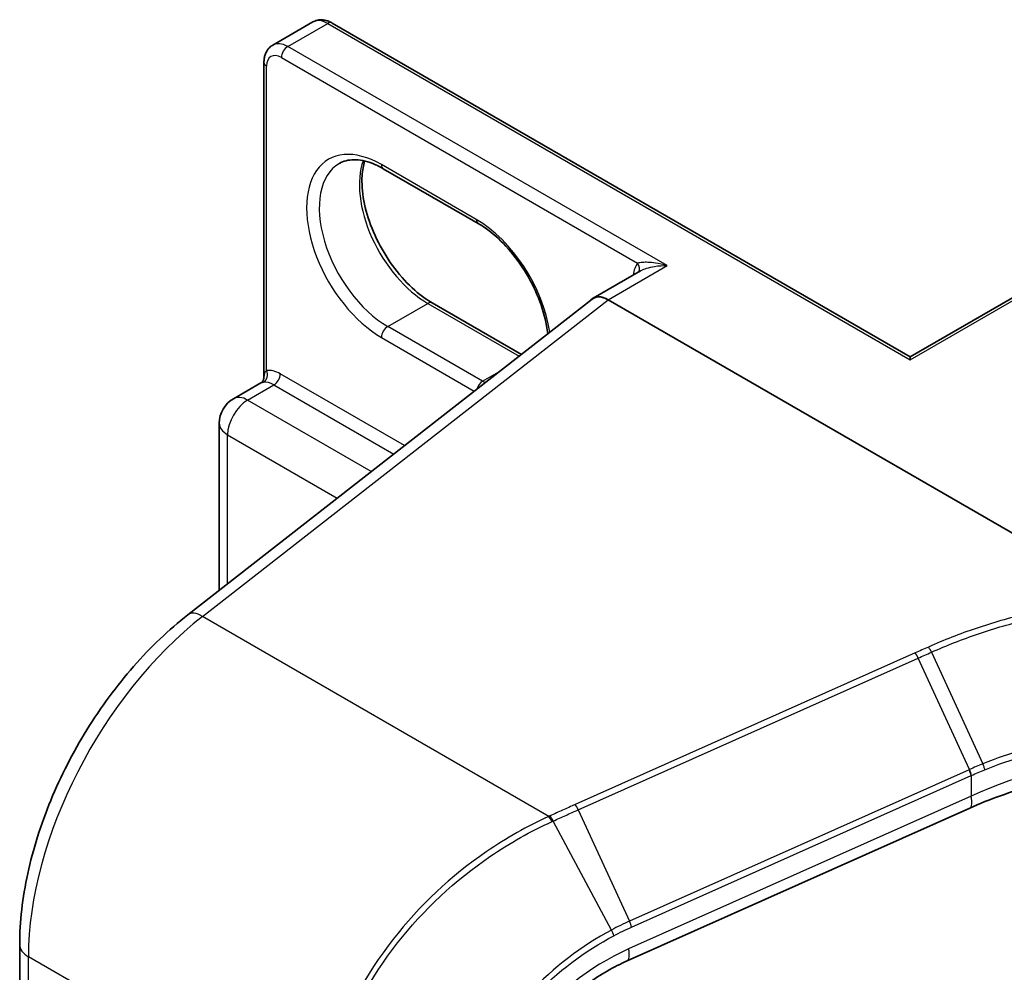
# Model space of a CAD drawing. Units: millimetres. Extents: x -1192 to 7079, y 10 to 1415.
# Drawn here: x -1077 to -1073, y 67 to 71 of the extents above; entities that cross this region are included whole.
import ezdxf

# ---------------------------------------------------------------- set-up
doc = ezdxf.new("R2010")
doc.units = ezdxf.units.MM
doc.header["$LTSCALE"] = 0.5
doc.layers.add('Visible (ISO)', color=7, linetype='Continuous', lineweight=35)
doc.layers.add('Visible Narrow (ISO)', color=7, linetype='Continuous', lineweight=25)

msp = doc.modelspace()

# ---------------------------------------------------------------- linework, layer by layer
at = {"layer": 'Visible (ISO)'}
for p, q in [((-1075.7707, 71.3653), (-1075.6028, 71.4622)), ((-1073.0972, 70.0582), (-1075.5215, 71.4579)), ((-1075.8076, 69.9725), (-1075.8076, 71.2928)), ((-1073.0972, 70.0582), (-1071.4366, 71.017)), ((-1074.9094, 70.6173), (-1075.3071, 70.8469)), ((-1074.2291, 70.4182), (-1074.4272, 70.3038)), ((-1076.1266, 68.9767), (-1074.4316, 70.3004)), ((-1075.1017, 70.2842), (-1074.7283, 70.0686)), ((-1072.1979, 69.0466), (-1074.3647, 70.2976)), ((-1073.0972, 70.0582), (-1073.0972, 70.0455)), ((-1075.9355, 69.8825), (-1075.8209, 69.9487)), ((-1075.9949, 69.0795), (-1075.9949, 69.7797)), ((-1072.8479, 68.1661), (-1074.284, 67.5256)), ((-1076.832, 61.3152), (-1076.832, 67.594))]:
    msp.add_line(p, q, dxfattribs=at)
msp.add_arc((-1075.8762, 69.7797), 0.1188, 120, 180, dxfattribs=at)
for centre, major_axis, ratio, start_param, end_param in [((-1074.3647, 70.1956), (-0.0625, 0.1083), 0.57735, 5.497787, 6.447616), ((-1074.3647, 70.194), (0.0615, -0.1099), 0.577215, 2.371499, 3.230178)]:
    msp.add_ellipse(centre, major_axis=major_axis, ratio=ratio, start_param=start_param, end_param=end_param, dxfattribs=at)
for points, knots in [([(-1075.5215, 71.4579), (-1075.5262, 71.4606), (-1075.5311, 71.463), (-1075.5413, 71.467), (-1075.5465, 71.4686), (-1075.5574, 71.4708), (-1075.563, 71.4714), (-1075.5745, 71.4713), (-1075.5804, 71.4706), (-1075.5919, 71.4676), (-1075.5976, 71.4653), (-1075.6028, 71.4622)], [4.712389, 4.712389, 4.712389, 4.712389, 4.8694686, 4.8694686, 5.0265482, 5.0265482, 5.1836279, 5.1836279, 5.3407075, 5.3407075, 5.4977871, 5.4977871, 5.4977871, 5.4977871]), ([(-1075.8076, 71.2928), (-1075.8076, 71.2982), (-1075.8072, 71.3036), (-1075.8056, 71.3144), (-1075.8044, 71.3198), (-1075.8008, 71.3303), (-1075.7985, 71.3355), (-1075.7927, 71.3453), (-1075.7891, 71.35), (-1075.7808, 71.3585), (-1075.776, 71.3623), (-1075.7707, 71.3653)], [6.2831853, 6.2831853, 6.2831853, 6.2831853, 6.4402649, 6.4402649, 6.5973446, 6.5973446, 6.7544242, 6.7544242, 6.9115038, 6.9115038, 7.0685835, 7.0685835, 7.0685835, 7.0685835]), ([(-1075.3071, 70.8469), (-1075.3221, 70.8556), (-1075.3369, 70.8627), (-1075.3656, 70.8741), (-1075.3795, 70.8782), (-1075.406, 70.8836), (-1075.4186, 70.8848), (-1075.4422, 70.8845), (-1075.4532, 70.8831), (-1075.4735, 70.8778), (-1075.4828, 70.8739), (-1075.4915, 70.8689)], [4.712389, 4.712389, 4.712389, 4.712389, 4.8694686, 4.8694686, 5.0265482, 5.0265482, 5.1836279, 5.1836279, 5.3407075, 5.3407075, 5.4977871, 5.4977871, 5.4977871, 5.4977871]), ([(-1075.3856, 70.8793), (-1075.391, 70.861), (-1075.3946, 70.8402), (-1075.398, 70.7856), (-1075.3956, 70.75), (-1075.3817, 70.6749), (-1075.3702, 70.6355), (-1075.3387, 70.5571), (-1075.3188, 70.518), (-1075.2726, 70.4445), (-1075.2463, 70.4101), (-1075.1905, 70.3497), (-1075.1609, 70.3237), (-1075.1215, 70.2962), (-1075.1115, 70.2899), (-1075.1017, 70.2842)], [5.997291, 5.997291, 5.997291, 5.997291, 6.214019, 6.214019, 6.518513, 6.518513, 6.82474, 6.82474, 7.133421, 7.133421, 7.442709, 7.442709, 7.750527, 7.750527, 7.853982, 7.853982, 7.853982, 7.853982]), ([(-1074.6173, 70.1554), (-1074.6186, 70.1663), (-1074.6203, 70.1776), (-1074.6293, 70.2265), (-1074.6409, 70.2659), (-1074.6723, 70.3444), (-1074.6923, 70.3835), (-1074.7385, 70.457), (-1074.7647, 70.4914), (-1074.8206, 70.5518), (-1074.8501, 70.5778), (-1074.8896, 70.6053), (-1074.8995, 70.6116), (-1074.9094, 70.6173)], [3.284395, 3.284395, 3.284395, 3.284395, 3.37692, 3.37692, 3.683148, 3.683148, 3.991828, 3.991828, 4.301117, 4.301117, 4.608935, 4.608935, 4.712389, 4.712389, 4.712389, 4.712389]), ([(-1075.8076, 69.9725), (-1075.8076, 69.9709), (-1075.8077, 69.9691), (-1075.8086, 69.965), (-1075.8092, 69.9629), (-1075.8111, 69.9588), (-1075.8123, 69.9568), (-1075.8149, 69.9535), (-1075.8163, 69.9521), (-1075.8188, 69.95), (-1075.82, 69.9493), (-1075.8209, 69.9487)], [0.07867849, 0.07867849, 0.07867849, 0.07867849, 0.08539796, 0.08539796, 0.09211742, 0.09211742, 0.09883688, 0.09883688, 0.10555634, 0.10555634, 0.1122758, 0.1122758, 0.1122758, 0.1122758]), ([(-1076.832, 67.594), (-1076.832, 67.6896), (-1076.8205, 67.7898), (-1076.7762, 67.9933), (-1076.7436, 68.0966), (-1076.6598, 68.2998), (-1076.6087, 68.3996), (-1076.4916, 68.5891), (-1076.4255, 68.6786), (-1076.2829, 68.8413), (-1076.2063, 68.9144), (-1076.1266, 68.9767)], [0, 0, 0, 0, 0.279253, 0.279253, 0.558505, 0.558505, 0.837758, 0.837758, 1.117011, 1.117011, 1.396263, 1.396263, 1.396263, 1.396263]), ([(-1072.1614, 68.3278), (-1072.2084, 68.3256), (-1072.2557, 68.3216), (-1072.3503, 68.31), (-1072.3975, 68.3025), (-1072.4912, 68.284), (-1072.5377, 68.273), (-1072.6293, 68.2479), (-1072.6745, 68.2336), (-1072.7628, 68.2021), (-1072.806, 68.1848), (-1072.8479, 68.1661)], [0.7053746, 0.7053746, 0.7053746, 0.7053746, 0.8152017, 0.8152017, 0.9250289, 0.9250289, 1.034856, 1.034856, 1.1446831, 1.1446831, 1.2545102, 1.2545102, 1.2545102, 1.2545102]), ([(-1074.284, 67.5256), (-1074.3405, 67.5004), (-1074.3962, 67.4684), (-1074.5005, 67.3936), (-1074.5492, 67.3508), (-1074.635, 67.2584), (-1074.6722, 67.2089), (-1074.732, 67.1081), (-1074.7547, 67.0568), (-1074.7844, 66.9578), (-1074.7915, 66.9101), (-1074.7915, 66.8665)], [-1.396263, -1.396263, -1.396263, -1.396263, -1.117011, -1.117011, -0.837758, -0.837758, -0.558505, -0.558505, -0.279253, -0.279253, 0, 0, 0, 0])]:
    msp.add_open_spline(points, degree=3, knots=knots, dxfattribs=at)
at = {"layer": 'Visible Narrow (ISO)'}
for p, q in [((-1075.7082, 71.3591), (-1075.5403, 71.4561)), ((-1075.5403, 71.4561), (-1073.0972, 70.0455)), ((-1074.1172, 70.4405), (-1075.7082, 71.3591)), ((-1075.7347, 71.3132), (-1074.2406, 70.4505)), ((-1075.7966, 70.0009), (-1075.7966, 71.2774)), ((-1073.0972, 70.0455), (-1071.4178, 71.0151)), ((-1074.9171, 70.6345), (-1075.3149, 70.8641)), ((-1074.3647, 70.2976), (-1074.1172, 70.4405)), ((-1076.065, 68.9698), (-1074.3647, 70.2976)), ((-1075.2884, 70.1854), (-1075.1204, 70.2823)), ((-1075.1204, 70.2823), (-1074.7377, 70.0614)), ((-1074.8906, 69.9557), (-1075.2884, 70.1854)), ((-1075.3149, 70.1395), (-1074.9255, 69.9146)), ((-1074.8906, 69.9557), (-1074.8227, 69.995)), ((-1075.2186, 69.6858), (-1075.7392, 69.9864)), ((-1075.8762, 69.8766), (-1075.7657, 69.9404)), ((-1075.7657, 69.9404), (-1075.2637, 69.6506)), ((-1075.3576, 69.5772), (-1075.8762, 69.8766)), ((-1075.9601, 69.1067), (-1075.9601, 69.7312)), ((-1075.9601, 69.7312), (-1075.5003, 69.4657)), ((-1074.6129, 68.1314), (-1076.065, 68.9698)), ((-1073.0767, 68.8168), (-1074.5025, 68.1808)), ((-1074.4894, 68.159), (-1073.0636, 68.7949)), ((-1072.8486, 68.328), (-1073.0636, 68.7949)), ((-1073.0084, 68.8196), (-1072.7925, 68.3517)), ((-1072.8508, 68.327), (-1074.2743, 67.692)), ((-1074.2659, 67.6671), (-1072.8423, 68.302)), ((-1072.8423, 68.302), (-1072.8423, 68.2159)), ((-1072.8423, 68.2159), (-1074.2784, 67.5754)), ((-1074.4894, 68.159), (-1074.2743, 67.692)), ((-1074.3503, 67.6548), (-1074.5946, 68.1117)), ((-1075.5666, 66.8335), (-1076.7954, 67.543)), ((-1076.7954, 61.2641), (-1076.7954, 67.543))]:
    msp.add_line(p, q, dxfattribs=at)
for centre, major_axis, ratio, start_param, end_param in [((-1075.5403, 71.354), (-0.0625, 0.1083), 0.57735, 5.497787, 6.283185), ((-1075.5403, 71.4254), (0.0188, 0.0325), 0.57735, 0, 0.785398), ((-1075.7082, 71.257), (-0.0625, 0.1083), 0.57735, 5.497787, 6.283185), ((-1075.7082, 71.3285), (0.0188, 0.0325), 0.57735, 0.785398, 2.356194), ((-1075.7347, 71.2417), (-0.0438, 0.0758), 0.57735, 5.497787, 7.068583), ((-1075.7701, 71.2928), (-0.0375, 0), 0.57735, 0, 0.785398), ((-1075.3149, 70.5018), (-0.2219, 0.3843), 0.57735, 5.497787, 8.63938), ((-1075.2884, 70.5171), (-0.2031, 0.3518), 0.57735, 0, 2.356194), ((-1075.1204, 70.614), (0.2031, -0.3518), 0.57735, 3.588552, 5.497787), ((-1075.2884, 70.8794), (-0.0188, -0.0325), 0.57735, 5.497787, 6.283185), ((-1074.8906, 70.6498), (-0.0188, -0.0325), 0.57735, 5.497787, 6.283185), ((-1074.9171, 70.2721), (-0.2219, 0.3843), 0.57735, 4.115087, 5.497787), ((-1074.1438, 70.3232), (-0.0813, 0.1407), 0.57735, 0.216788, 0.69316), ((-1074.2671, 70.4352), (0.0291, -0.0237), 0.797385, 0.107145, 1.275501), ((-1075.1204, 70.2517), (0.0188, 0.0325), 0.57735, 0, 0.785398), ((-1075.2884, 70.1548), (0.0188, 0.0325), 0.57735, 0.785398, 2.356194), ((-1075.8231, 69.9856), (0.0047, -0.0372), 0.793375, 0.3225, 1.893296), ((-1075.7392, 69.8588), (-0.0781, 0.1353), 0.57735, 5.497787, 6.044638), ((-1075.7657, 69.8435), (-0.0594, 0.1028), 0.57735, 5.497787, 6.044638), ((-1075.7657, 69.971), (0.0187, 0.0325), 0.57735, 3.926991, 5.497787), ((-1074.8906, 69.9251), (0.0188, 0.0325), 0.57735, 0.785398, 1.960668), ((-1074.8906, 70.2874), (-0.2031, 0.3518), 0.57735, 2.356194, 2.392222), ((-1075.8762, 69.7797), (0.0594, 0.1028), 0.57735, 0.785398, 2.356194), ((-1075.8762, 69.7797), (-0.0594, 0.1028), 0.57735, 5.497787, 6.283185), ((-1075.8762, 69.7797), (-0.1188, 0), 0.57735, 0, 0.785398), ((-1075.9115, 68.0533), (0.625, 1.0825), 0.57735, 0.959931, 2.356194), ((-1076.0497, 68.8782), (-0.0769, 0.0985), 0.468323, 5.424507, 6.283185), ((-1073.0721, 68.7893), (0.0153, -0.0342), 0.268635, 1.615686, 2.374065), ((-1072.2772, 67.5106), (-1.2378, -0.2588), 0.673565, 4.49248, 5.041616), ((-1072.2687, 66.5388), (-0.4356, 1.8378), 0.659267, 0.122061, 0.123979), ((-1072.8593, 68.3213), (-0.0153, 0.0342), 0.268635, 3.998899, 4.757279), ((-1072.8571, 68.3223), (0.0152, -0.0343), 0.268515, 0.858388, 1.616452), ((-1072.2772, 66.5332), (-0.4164, 1.8189), 0.647973, 0.127572, 0.129491), ((-1072.8988, 68.2803), (0.0509, -0.1142), 0.268635, 0, 0.857307), ((-1074.4979, 68.1533), (0.0153, -0.0342), 0.268635, 1.615686, 2.374065), ((-1074.6083, 68.1039), (-0.0153, 0.0342), 0.268609, 4.751719, 5.515665), ((-1074.6033, 68.1062), (0.0154, -0.0342), 0.271446, 1.60999, 2.373274), ((-1074.2828, 67.6864), (-0.0153, 0.0342), 0.268635, 3.998899, 4.757279), ((-1074.3571, 67.6503), (-0.0174, 0.0332), 0.215498, 3.983349, 4.734788), ((-1076.707, 67.594), (-0.125, 0), 0.57735, 0, 0.785398), ((-1074.1561, 67.0081), (-0.6182, -0.4738), 0.7106, 4.388197, 5.78446), ((-1074.3349, 67.6398), (0.0509, -0.1142), 0.268635, 0, 0.857307)]:
    msp.add_ellipse(centre, major_axis=major_axis, ratio=ratio, start_param=start_param, end_param=end_param, dxfattribs=at)
for points, knots in [([(-1074.1172, 70.4405), (-1074.1336, 70.4452), (-1074.1501, 70.4488), (-1074.1766, 70.4527), (-1074.1873, 70.4538), (-1074.2051, 70.4546), (-1074.2125, 70.4545), (-1074.2236, 70.4538), (-1074.2276, 70.4533), (-1074.2347, 70.4521), (-1074.2379, 70.4514), (-1074.2406, 70.4505)], [-0.1449481, -0.1449481, -0.1449481, -0.1449481, -0.0949298, -0.0949298, -0.0606693, -0.0606693, -0.0337052, -0.0337052, -0.0167207, -0.0167207, 0, 0, 0, 0]), ([(-1074.2291, 70.4182), (-1074.2279, 70.4189), (-1074.2266, 70.4196), (-1074.2186, 70.4238), (-1074.211, 70.4269), (-1074.1924, 70.4329), (-1074.1812, 70.4355), (-1074.1527, 70.4401), (-1074.1349, 70.4412), (-1074.1172, 70.4405)], [0.0285065, 0.0285065, 0.0285065, 0.0285065, 0.0337052, 0.0337052, 0.0606693, 0.0606693, 0.0949298, 0.0949298, 0.1449481, 0.1449481, 0.1449481, 0.1449481]), ([(-1075.7966, 70.0009), (-1075.7987, 69.9992), (-1075.8005, 69.9972), (-1075.8043, 69.9915), (-1075.8058, 69.9875), (-1075.8073, 69.9797), (-1075.8076, 69.9762), (-1075.8076, 69.9725)], [-0.14251443, -0.14251443, -0.14251443, -0.14251443, -0.12574392, -0.12574392, -0.09891111, -0.09891111, -0.07867849, -0.07867849, -0.07867849, -0.07867849]), ([(-1075.8209, 69.9487), (-1075.8199, 69.9493), (-1075.8187, 69.9497), (-1075.8151, 69.9507), (-1075.8125, 69.9511), (-1075.8093, 69.9515)], [0.1122758, 0.1122758, 0.1122758, 0.1122758, 0.12574392, 0.12574392, 0.14251443, 0.14251443, 0.14251443, 0.14251443]), ([(-1072.1951, 69.0431), (-1072.2276, 69.041), (-1072.2602, 69.0382), (-1072.3996, 69.0236), (-1072.5063, 69.0052), (-1072.6108, 68.9801), (-1072.6821, 68.963), (-1072.7524, 68.9427), (-1072.8897, 68.8964), (-1072.9566, 68.8702), (-1073.0214, 68.8414)], [0.7156407, 0.7156407, 0.7156407, 0.7156407, 0.7943825, 0.7943825, 1.0529583, 1.0529583, 1.0529583, 1.2295289, 1.2295289, 1.4060961, 1.4060961, 1.4060961, 1.4060961]), ([(-1073.0084, 68.8196), (-1072.9446, 68.8481), (-1072.8787, 68.874), (-1072.7436, 68.9199), (-1072.6745, 68.9399), (-1072.6042, 68.9569), (-1072.5014, 68.9818), (-1072.3964, 69), (-1072.2596, 69.0146), (-1072.2282, 69.0173), (-1072.1968, 69.0194)], [-1.4060996, -1.4060996, -1.4060996, -1.4060996, -1.2295289, -1.2295289, -1.0529583, -1.0529583, -1.0529583, -0.7943825, -0.7943825, -0.7171842, -0.7171842, -0.7171842, -0.7171842]), ([(-1073.0214, 68.8414), (-1073.0306, 68.8373), (-1073.0398, 68.8332), (-1073.0583, 68.825), (-1073.0675, 68.8209), (-1073.0767, 68.8168)], [0.00000342, 0.00000342, 0.00000342, 0.00000342, 0.0251517, 0.0251517, 0.05030339, 0.05030339, 0.05030339, 0.05030339]), ([(-1073.0084, 68.8196), (-1073.0093, 68.8218), (-1073.0104, 68.8239), (-1073.0125, 68.828), (-1073.0136, 68.8299), (-1073.0158, 68.8336), (-1073.017, 68.8354), (-1073.0192, 68.8386), (-1073.0203, 68.8401), (-1073.0214, 68.8414)], [0, 0, 0, 0, 0.25, 0.25, 0.5, 0.5, 0.75, 0.75, 1, 1, 1, 1]), ([(-1073.0636, 68.7949), (-1073.0544, 68.799), (-1073.0452, 68.8031), (-1073.0268, 68.8114), (-1073.0176, 68.8155), (-1073.0084, 68.8196)], [-0.05030339, -0.05030339, -0.05030339, -0.05030339, -0.0251517, -0.0251517, 0, 0, 0, 0]), ([(-1071.6459, 68.4299), (-1071.7418, 68.4578), (-1071.845, 68.4761), (-1072.0303, 68.4905), (-1072.1108, 68.4912), (-1072.1916, 68.4865), (-1072.2742, 68.4818), (-1072.3572, 68.4714), (-1072.5611, 68.4324), (-1072.6806, 68.3971), (-1072.7925, 68.3517)], [-0.9794959, -0.9794959, -0.9794959, -0.9794959, -0.7079136, -0.7079136, -0.508216, -0.508216, -0.508216, -0.304223, -0.304223, 0, 0, 0, 0]), ([(-1072.7846, 68.3267), (-1072.6736, 68.3719), (-1072.5553, 68.407), (-1072.3533, 68.4459), (-1072.2711, 68.4563), (-1072.1894, 68.4611), (-1072.1093, 68.4658), (-1072.0297, 68.4652), (-1071.8464, 68.451), (-1071.7443, 68.433), (-1071.6494, 68.4055)], [0.0000044, 0.0000044, 0.0000044, 0.0000044, 0.304223, 0.304223, 0.508216, 0.508216, 0.508216, 0.7079136, 0.7079136, 0.9794959, 0.9794959, 0.9794959, 0.9794959]), ([(-1072.7925, 68.3517), (-1072.802, 68.3479), (-1072.8114, 68.344), (-1072.83, 68.3361), (-1072.8393, 68.332), (-1072.8486, 68.328)], [-0.05133566, -0.05133566, -0.05133566, -0.05133566, -0.02565861, -0.02565861, 0, 0, 0, 0]), ([(-1072.7846, 68.3267), (-1072.785, 68.3285), (-1072.7854, 68.3304), (-1072.7865, 68.3344), (-1072.7871, 68.3365), (-1072.7884, 68.3408), (-1072.7892, 68.343), (-1072.7908, 68.3473), (-1072.7916, 68.3495), (-1072.7925, 68.3517)], [0, 0, 0, 0, 0.25, 0.25, 0.5, 0.5, 0.75, 0.75, 1, 1, 1, 1]), ([(-1072.8402, 68.303), (-1072.831, 68.3071), (-1072.8218, 68.3111), (-1072.8033, 68.319), (-1072.794, 68.3229), (-1072.7846, 68.3267)], [0, 0, 0, 0, 0.02565861, 0.02565861, 0.05133126, 0.05133126, 0.05133126, 0.05133126]), ([(-1074.5025, 68.1808), (-1074.5201, 68.173), (-1074.5376, 68.1652), (-1074.5727, 68.1495), (-1074.5903, 68.1416), (-1074.6079, 68.1337)], [0, 0, 0, 0, 0.04789274, 0.04789274, 0.09593227, 0.09593227, 0.09593227, 0.09593227]), ([(-1074.6129, 68.1314), (-1074.7029, 68.0906), (-1074.7911, 68.0407), (-1075.0222, 67.8819), (-1075.1564, 67.7564), (-1075.3823, 67.4672), (-1075.4704, 67.3017), (-1075.5507, 67.0338), (-1075.5666, 66.9312), (-1075.5666, 66.8335)], [0, 0, 0, 0, 0.240017, 0.240017, 0.659686, 0.659686, 1.105234, 1.105234, 1.383701, 1.383701, 1.383701, 1.383701]), ([(-1074.6079, 68.1337), (-1074.6087, 68.1333), (-1074.6096, 68.1329), (-1074.6112, 68.1322), (-1074.6121, 68.1318), (-1074.6129, 68.1314)], [0, 0, 0, 0, 0.002277274, 0.002277274, 0.004554548, 0.004554548, 0.004554548, 0.004554548]), ([(-1074.5946, 68.1117), (-1074.5771, 68.1196), (-1074.5595, 68.1275), (-1074.5245, 68.1433), (-1074.5069, 68.1512), (-1074.4894, 68.159)], [-0.09593227, -0.09593227, -0.09593227, -0.09593227, -0.04789274, -0.04789274, 0, 0, 0, 0]), ([(-1075.546, 66.8275), (-1075.546, 66.924), (-1075.5302, 67.0255), (-1075.4506, 67.2902), (-1075.3632, 67.4536), (-1075.1392, 67.7391), (-1075.006, 67.8629), (-1074.7767, 68.0198), (-1074.6891, 68.069), (-1074.5997, 68.1094)], [-1.383701, -1.383701, -1.383701, -1.383701, -1.105234, -1.105234, -0.659686, -0.659686, -0.240017, -0.240017, 0, 0, 0, 0]), ([(-1074.5997, 68.1094), (-1074.5989, 68.1098), (-1074.598, 68.1101), (-1074.5963, 68.1109), (-1074.5955, 68.1113), (-1074.5946, 68.1117)], [-0.004554548, -0.004554548, -0.004554548, -0.004554548, -0.002277274, -0.002277274, 0, 0, 0, 0]), ([(-1074.2743, 67.692), (-1074.2871, 67.6863), (-1074.2999, 67.6804), (-1074.3252, 67.668), (-1074.3378, 67.6615), (-1074.3503, 67.6548)], [-0.06809606, -0.06809606, -0.06809606, -0.06809606, -0.03401454, -0.03401454, 0, 0, 0, 0]), ([(-1074.3503, 67.6548), (-1074.4754, 67.5882), (-1074.5935, 67.4983), (-1074.7678, 67.3118), (-1074.8319, 67.2217), (-1074.9155, 67.0558), (-1074.9418, 66.9817), (-1074.9657, 66.8632), (-1074.9703, 66.8181), (-1074.9703, 66.7745)], [-0.9241191, -0.9241191, -0.9241191, -0.9241191, -0.5846245, -0.5846245, -0.3247914, -0.3247914, -0.1249198, -0.1249198, 0, 0, 0, 0]), ([(-1074.3402, 67.631), (-1074.3279, 67.6375), (-1074.3156, 67.6437), (-1074.2908, 67.6557), (-1074.2784, 67.6615), (-1074.2659, 67.6671)], [0, 0, 0, 0, 0.03401454, 0.03401454, 0.06809606, 0.06809606, 0.06809606, 0.06809606]), ([(-1074.9475, 66.7765), (-1074.9475, 66.819), (-1074.9429, 66.8629), (-1074.9195, 66.9781), (-1074.8936, 67.0503), (-1074.8117, 67.2115), (-1074.7488, 67.299), (-1074.5781, 67.4799), (-1074.4624, 67.5668), (-1074.3402, 67.631)], [0, 0, 0, 0, 0.1249198, 0.1249198, 0.3247914, 0.3247914, 0.5846245, 0.5846245, 0.9241191, 0.9241191, 0.9241191, 0.9241191])]:
    msp.add_open_spline(points, degree=3, knots=knots, dxfattribs=at)

doc.saveas('drawing.dxf')
